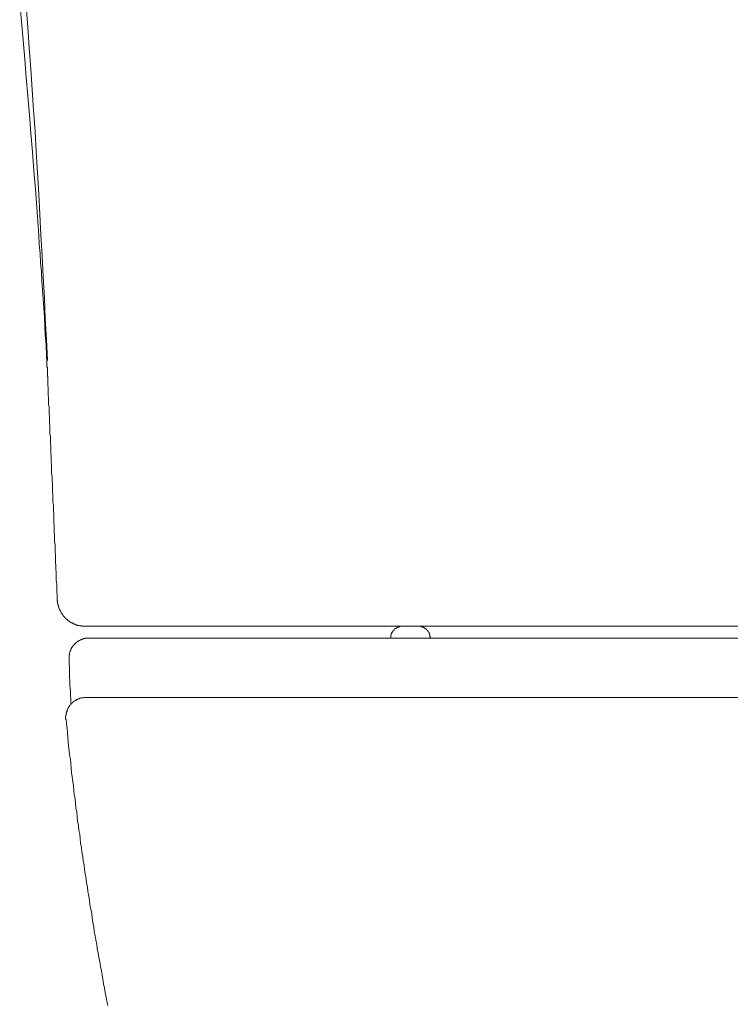
# Model space of a CAD drawing. Units: inches. Extents: x -1472 to 1568, y -1168 to 550.
# Drawn here: x 959 to 1137, y -408 to -161 of the extents above; entities that cross this region are included whole.
import ezdxf

# ---------------------------------------------------------------- set-up
doc = ezdxf.new("R2010")
doc.units = ezdxf.units.IN
doc.header["$MEASUREMENT"] = 0
doc.layers.add('图层 1', color=7, linetype='Continuous')

msp = doc.modelspace()

# ---------------------------------------------------------------- linework, layer by layer
at = {"layer": '图层 1', "color": 7, "lineweight": 9}
for points in [[(958.76, -156.54), (959.19, -161.27), (959.62, -165.97), (960.04, -170.67), (960.37, -175.28), (960.79, -179.98), (961.21, -184.68), (961.55, -189.29), (961.96, -194), (962.28, -198.7), (962.71, -203.3), (963.03, -207.9), (963.36, -212.61), (963.57, -214.86), (963.68, -217.21), (963.89, -219.46), (964, -221.8), (964.21, -224.05), (964.32, -226.41), (964.64, -230.89), (964.96, -235.5), (965.18, -240), (965.4, -242.34), (965.4, -243.41), (965.49, -243.96), (965.49, -244.59), (965.49, -245.12), (965.49, -245.66), (965.59, -245.89), (965.59, -245.99), (965.59, -246.09), (965.59, -246.19), (965.59, -246.3), (965.59, -246.41), (965.59, -246.53), (965.59, -246.63), (965.59, -246.73), (965.59, -246.84), (965.59, -246.94), (965.59, -247.16), (965.59, -247.28), (965.59, -247.37), (965.59, -247.59), (965.59, -247.69), (965.59, -247.91), (965.71, -248.12), (965.71, -248.23), (965.71, -248.46), (965.71, -248.76), (965.71, -248.98), (965.71, -249.19), (965.71, -249.51), (965.71, -249.73), (965.71, -250.05), (965.71, -250.26), (965.82, -250.37), (965.82, -250.58), (965.82, -250.8), (965.82, -250.91), (965.82, -251.12), (965.82, -251.33), (965.82, -251.44), (965.82, -251.64), (965.82, -251.87), (965.82, -252.08), (965.82, -252.29), (965.82, -252.51), (965.82, -252.73), (965.93, -252.94), (965.93, -253.15), (965.93, -253.37), (965.93, -253.69), (965.93, -253.9), (965.93, -254.11), (965.93, -254.44), (965.93, -254.64), (965.93, -254.87), (965.93, -255.19), (966.03, -255.51), (966.03, -255.71), (966.03, -256.03), (966.03, -256.37), (966.03, -256.57), (966.03, -256.9), (966.03, -257.21), (966.03, -257.53), (966.14, -257.85), (966.14, -258.19), (966.14, -258.6), (966.14, -258.93), (966.14, -259.25), (966.14, -259.57), (966.14, -260.01), (966.25, -260.32), (966.25, -260.73), (966.25, -261.07), (966.25, -261.5), (966.25, -261.92), (966.25, -262.24), (966.35, -262.66), (966.35, -263.1), (966.35, -263.53), (966.35, -263.96), (966.35, -264.39), (966.35, -264.81), (966.46, -265.35), (966.46, -265.77), (966.46, -266.19), (966.46, -266.74), (966.46, -267.16), (966.57, -267.71), (966.57, -268.23), (966.57, -268.66), (966.57, -269.21), (966.57, -269.73), (966.66, -270.26), (966.66, -270.8), (966.66, -271.33), (966.66, -271.87), (966.77, -272.51), (966.77, -273.05), (966.77, -273.58), (966.77, -274.21), (966.77, -274.76), (966.89, -275.39), (966.89, -276.03), (966.89, -276.68), (967, -277.21), (967, -277.85), (967, -278.51), (967, -279.25), (967.1, -279.89), (967.1, -280.53), (967.1, -281.28), (967.1, -281.94), (967.21, -282.67), (967.21, -283.32), (967.21, -284.07), (967.32, -284.82), (967.32, -285.56), (967.32, -286.3), (967.32, -287.06), (967.41, -287.81), (967.41, -288.56), (967.41, -289.41), (967.52, -290.16), (967.52, -291.01), (967.52, -291.76), (967.64, -292.62), (967.64, -293.49), (967.64, -294.33), (967.75, -295.19), (967.75, -296.05), (967.75, -296.9), (967.85, -297.87), (967.85, -298.71), (967.96, -299.58), (967.96, -300.53), (967.96, -301.51), (968.06, -302.46), (968.06, -303.33), (968.06, -304.28), (968.17, -305.35), (968.17, -306.33)], [(960.37, -157.41), (960.79, -162.65), (961.12, -167.89), (961.55, -173.13), (961.86, -178.38), (962.19, -183.5), (962.61, -188.75), (962.93, -194), (963.25, -199.22), (963.57, -204.48), (963.78, -209.72), (964.1, -214.86), (964.43, -220.09), (964.64, -225.34), (964.96, -230.58), (965.18, -235.82), (965.49, -241.07), (965.71, -246.3)], [(975.13, -313.06), (975.02, -313.06), (974.91, -313.06), (974.8, -313.06), (974.69, -313.06), (974.59, -313.06), (974.48, -313.06), (974.37, -312.95), (974.27, -312.95), (974.16, -312.95), (974.05, -312.95), (973.94, -312.95), (973.84, -312.95), (973.73, -312.85), (973.62, -312.85), (973.52, -312.85), (973.4, -312.85), (973.31, -312.85), (973.31, -312.73), (973.21, -312.73), (973.09, -312.73), (972.98, -312.73), (972.98, -312.63), (972.87, -312.63), (972.77, -312.63), (972.66, -312.63), (972.66, -312.51), (972.56, -312.51), (972.45, -312.51), (972.34, -312.42), (972.23, -312.42), (972.14, -312.31), (972.03, -312.31), (971.91, -312.2), (971.8, -312.2), (971.7, -312.08), (971.59, -312.08), (971.59, -311.99), (971.48, -311.99), (971.39, -311.99), (971.39, -311.88), (971.27, -311.88), (971.16, -311.78), (971.05, -311.67), (970.95, -311.67), (970.85, -311.56), (970.74, -311.44), (970.64, -311.34), (970.52, -311.34), (970.52, -311.24), (970.41, -311.24), (970.41, -311.13), (970.3, -311.03), (970.21, -310.92), (970.09, -310.92), (970.09, -310.81), (969.98, -310.81), (969.98, -310.69), (969.88, -310.6), (969.77, -310.49), (969.67, -310.38), (969.67, -310.26), (969.57, -310.26), (969.57, -310.16), (969.46, -310.16), (969.46, -310.06), (969.46, -309.96), (969.34, -309.96), (969.34, -309.85), (969.23, -309.74), (969.14, -309.63), (969.14, -309.52), (969.03, -309.42), (969.03, -309.31), (968.92, -309.21), (968.92, -309.1), (968.82, -308.99), (968.82, -308.88), (968.82, -308.78), (968.71, -308.78), (968.71, -308.67), (968.71, -308.56), (968.59, -308.46), (968.59, -308.35), (968.59, -308.24), (968.5, -308.13), (968.5, -308.03), (968.5, -307.92), (968.39, -307.81), (968.39, -307.69), (968.39, -307.6), (968.39, -307.5), (968.28, -307.39), (968.28, -307.28), (968.28, -307.17), (968.28, -307.06), (968.28, -306.96), (968.28, -306.86), (968.28, -306.74), (968.17, -306.64), (968.17, -306.53), (968.17, -306.42), (968.17, -306.33)], [(1076.18, -313.06), (975.13, -313.06)], [(1054.91, -313.06), (1054.79, -313.06), (1054.7, -313.06), (1054.59, -313.06), (1054.48, -313.06), (1054.37, -313.06), (1054.27, -313.06), (1054.16, -313.16), (1054.04, -313.16), (1053.93, -313.16), (1053.84, -313.16), (1053.84, -313.26), (1053.73, -313.26), (1053.62, -313.26), (1053.52, -313.38), (1053.41, -313.38), (1053.41, -313.49), (1053.3, -313.49), (1053.2, -313.6), (1053.1, -313.6), (1052.98, -313.7), (1052.86, -313.7), (1052.86, -313.8), (1052.77, -313.91), (1052.66, -314.01), (1052.55, -314.13), (1052.55, -314.24), (1052.45, -314.24), (1052.45, -314.33), (1052.34, -314.33), (1052.34, -314.44), (1052.23, -314.56), (1052.23, -314.65), (1052.13, -314.77), (1052.13, -314.88), (1052.13, -314.98), (1052.02, -314.98), (1052.02, -315.08), (1052.02, -315.19), (1052.02, -315.3), (1051.91, -315.3), (1051.91, -315.42), (1051.91, -315.52), (1051.91, -315.62), (1051.91, -315.73), (1051.91, -315.83), (1051.91, -315.95), (1051.91, -316.06)], [(1056.84, -313.06), (1054.91, -313.06)], [(1056.84, -313.06), (1255.76, -313.06)], [(1056.84, -313.06), (1058.86, -313.06)], [(1061.86, -316.06), (1061.86, -315.95), (1061.86, -315.83), (1061.86, -315.73), (1061.75, -315.73), (1061.75, -315.62), (1061.75, -315.52), (1061.75, -315.42), (1061.75, -315.3), (1061.75, -315.19), (1061.64, -315.19), (1061.64, -315.08), (1061.64, -314.98), (1061.64, -314.88), (1061.54, -314.88), (1061.54, -314.77), (1061.54, -314.65), (1061.42, -314.56), (1061.42, -314.44), (1061.32, -314.44), (1061.32, -314.33), (1061.22, -314.24), (1061.11, -314.13), (1061.11, -314.01), (1061, -314.01), (1061, -313.91), (1060.89, -313.91), (1060.89, -313.8), (1060.79, -313.8), (1060.79, -313.7), (1060.68, -313.7), (1060.58, -313.6), (1060.48, -313.6), (1060.48, -313.49), (1060.36, -313.49), (1060.25, -313.38), (1060.14, -313.38), (1060.04, -313.26), (1059.93, -313.26), (1059.82, -313.16), (1059.73, -313.16), (1059.61, -313.16), (1059.5, -313.16), (1059.4, -313.06), (1059.3, -313.06), (1059.18, -313.06), (1059.09, -313.06), (1058.97, -313.06), (1058.86, -313.06)], [(1124, -313.06), (1087.21, -313.06)], [(1124, -313.06), (1188.59, -313.06)], [(976.09, -316.06), (975.97, -316.06), (975.86, -316.06), (975.78, -316.06), (975.66, -316.06), (975.55, -316.06), (975.44, -316.06), (975.34, -316.06), (975.23, -316.06), (975.13, -316.15), (975.02, -316.15), (974.91, -316.15), (974.8, -316.15), (974.69, -316.26), (974.59, -316.26), (974.48, -316.26), (974.37, -316.38), (974.27, -316.38), (974.16, -316.48), (974.05, -316.48), (973.94, -316.48), (973.84, -316.58), (973.73, -316.58), (973.62, -316.7), (973.52, -316.8), (973.4, -316.8), (973.31, -316.9), (973.21, -316.9), (973.09, -317.01), (972.98, -317.13), (972.87, -317.22), (972.77, -317.34), (972.66, -317.44), (972.56, -317.44), (972.56, -317.55), (972.45, -317.65), (972.34, -317.76), (972.23, -317.88), (972.23, -317.97), (972.14, -317.97), (972.14, -318.08), (972.03, -318.19), (971.91, -318.3), (971.91, -318.4), (971.8, -318.4), (971.8, -318.52), (971.8, -318.62), (971.7, -318.72), (971.59, -318.83), (971.59, -318.94), (971.59, -319.05), (971.48, -319.05), (971.48, -319.15), (971.48, -319.26), (971.39, -319.37), (971.39, -319.47), (971.39, -319.58), (971.27, -319.7), (971.27, -319.79), (971.27, -319.9), (971.27, -320.01), (971.27, -320.12), (971.16, -320.22), (971.16, -320.33), (971.16, -320.44), (971.16, -320.54), (971.16, -320.65), (971.16, -320.76), (971.16, -320.88), (971.16, -320.97), (971.16, -321.07), (971.16, -321.19)], [(1156.3, -316.06), (976.09, -316.06)], [(971.16, -321.19), (971.16, -322.36), (971.27, -323.44), (971.27, -324.61), (971.27, -325.79), (971.39, -326.86), (971.39, -328.03), (971.48, -329.21), (971.48, -330.28), (971.59, -331.44), (971.59, -332.63)], [(975.34, -330.92), (975.23, -330.92), (975.13, -330.92), (975.02, -330.92), (974.91, -330.92), (974.8, -331.03), (974.69, -331.03), (974.59, -331.03), (974.48, -331.03), (974.37, -331.03), (974.27, -331.03), (974.16, -331.03), (974.05, -331.13), (973.94, -331.13), (973.84, -331.13), (973.73, -331.24), (973.62, -331.24), (973.52, -331.24), (973.4, -331.35), (973.31, -331.35), (973.21, -331.44), (973.09, -331.44), (972.98, -331.56), (972.87, -331.56), (972.77, -331.67), (972.66, -331.67), (972.66, -331.78), (972.56, -331.78), (972.45, -331.78), (972.45, -331.88), (972.34, -331.88), (972.23, -331.99), (972.14, -332.1), (972.03, -332.19), (971.91, -332.31), (971.8, -332.42), (971.7, -332.42), (971.7, -332.53), (971.59, -332.63), (971.48, -332.74), (971.39, -332.85), (971.39, -332.95), (971.27, -332.95), (971.27, -333.06), (971.16, -333.17), (971.05, -333.26), (971.05, -333.38), (971.05, -333.49), (970.95, -333.49), (970.95, -333.6), (970.85, -333.7), (970.85, -333.81), (970.74, -333.92), (970.74, -334.02), (970.74, -334.13), (970.64, -334.13), (970.64, -334.24), (970.64, -334.35), (970.64, -334.44), (970.52, -334.44), (970.52, -334.56), (970.52, -334.67), (970.52, -334.76), (970.41, -334.88), (970.41, -334.99), (970.41, -335.08), (970.41, -335.19), (970.41, -335.31), (970.41, -335.42), (970.3, -335.52), (970.3, -335.63), (970.3, -335.73), (970.3, -335.85), (970.3, -335.94), (970.3, -336.06), (970.3, -336.17), (970.3, -336.26), (970.3, -336.38), (970.41, -336.38)], [(1156.3, -330.92), (975.34, -330.92)], [(970.41, -336.38), (970.52, -337.55), (970.64, -338.63), (970.74, -339.81), (970.85, -340.88), (970.95, -341.94), (971.05, -343.11), (971.16, -344.19), (971.27, -345.36), (971.48, -346.43), (971.59, -347.5), (971.7, -348.68), (971.8, -349.74), (971.91, -350.82), (972.14, -352), (972.23, -353.06), (972.34, -354.24), (972.45, -355.31), (972.66, -356.38), (972.77, -357.56), (972.87, -358.63), (973.09, -359.69), (973.21, -360.88), (973.31, -361.94), (973.52, -363.02), (973.62, -364.2), (973.84, -365.26), (973.94, -366.33), (974.05, -367.51), (974.27, -368.56), (974.37, -369.75), (974.59, -370.82), (974.69, -371.9), (974.91, -373.06), (975.02, -374.13), (975.23, -375.22), (975.44, -376.38), (975.55, -377.45), (975.78, -378.52), (975.86, -379.59), (976.09, -380.76), (976.3, -381.84), (976.41, -382.91), (976.62, -384.09), (976.84, -385.15), (976.94, -386.22), (977.15, -387.41), (977.37, -388.48), (977.48, -389.54), (977.68, -390.72), (977.89, -391.79), (978.12, -392.86), (978.23, -393.93), (978.43, -395.11), (978.66, -396.18), (978.87, -397.24), (979.07, -398.42), (979.3, -399.5), (979.5, -400.56), (979.61, -401.63), (979.83, -402.81), (980.04, -403.88), (980.25, -404.95), (980.46, -406.13), (980.68, -407.18), (980.89, -408.26)]]:
    msp.add_lwpolyline(points, dxfattribs=at)

doc.saveas('drawing.dxf')
